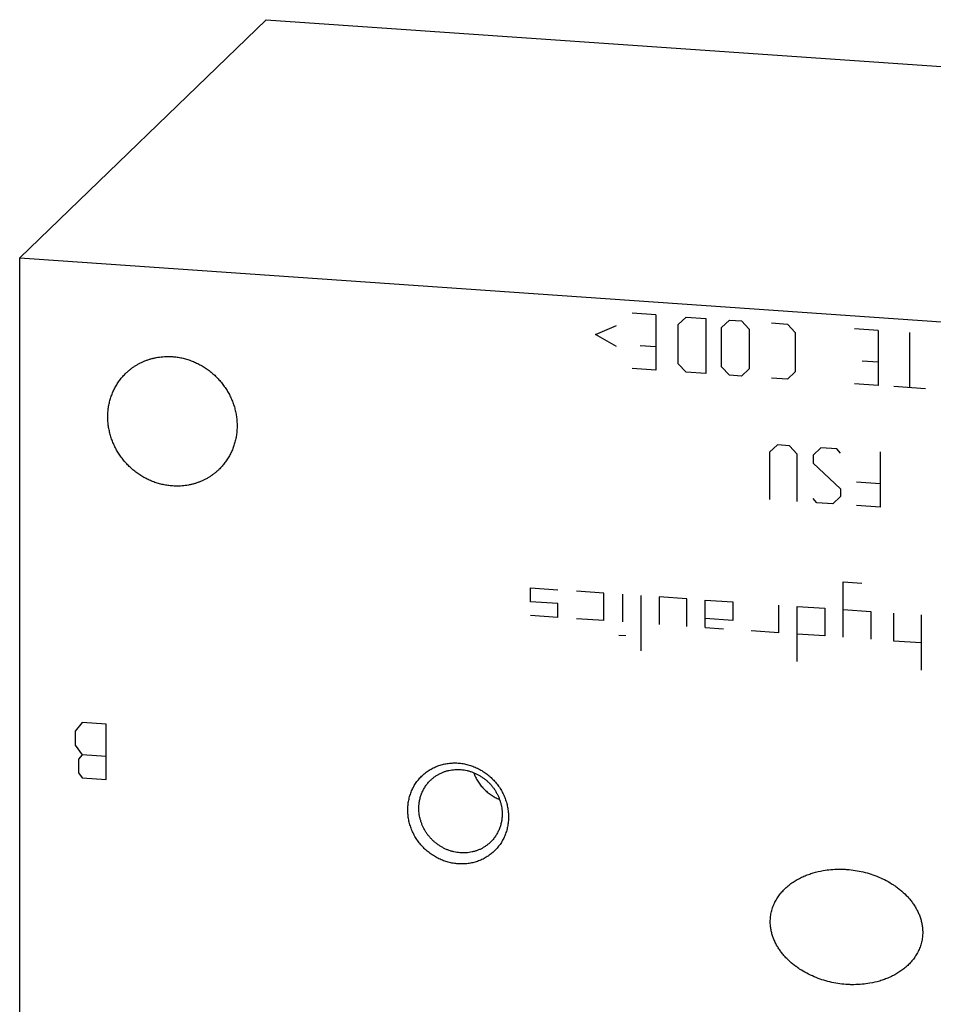
# Model space of a CAD drawing. Units: inches. Extents: x 0.3 to 21.7, y 0.3 to 16.7.
# Drawn here: x 9.1 to 11, y 8.5 to 10.6 of the extents above; entities that cross this region are included whole.
import ezdxf

# ---------------------------------------------------------------- set-up
doc = ezdxf.new("R2010")
doc.units = ezdxf.units.IN
doc.header["$LTSCALE"] = 1.21
doc.header["$MEASUREMENT"] = 0
doc.layers.get('0').update_dxf_attribs({"linetype": 'CONTINUOUS'})

msp = doc.modelspace()

# ---------------------------------------------------------------- linework, layer by layer
at = {"color": 7, "linetype": 'CONTINUOUS'}
for p, q in [((9.0508, 10.0576), (9.5684, 10.5576)), ((9.5684, 10.5576), (12.9492, 10.3231)), ((9.0508, 6.6769), (9.0508, 10.0576)), ((9.0508, 10.0576), (12.4316, 9.8231))]:
    msp.add_line(p, q, dxfattribs=at)
at = {"color": 4, "linetype": 'CONTINUOUS'}
for p, q in [((10.3865, 9.9379), (10.3369, 9.9414)), ((10.3865, 9.9379), (10.3865, 9.822)), ((10.4335, 9.9181), (10.45, 9.9335)), ((10.45, 9.9335), (10.4914, 9.9306)), ((10.4914, 9.9306), (10.4914, 9.8147)), ((10.5245, 9.9118), (10.5411, 9.9272)), ((10.5411, 9.9272), (10.5659, 9.9255)), ((10.5659, 9.9255), (10.5825, 9.9078)), ((10.6294, 9.9211), (10.6625, 9.9188)), ((10.2596, 9.897), (10.3038, 9.9161)), ((10.4335, 9.8353), (10.4335, 9.9181)), ((10.5245, 9.829), (10.5245, 9.9118)), ((10.5825, 9.9078), (10.5825, 9.825)), ((10.6625, 9.9188), (10.6791, 9.9011)), ((10.6791, 9.9011), (10.6791, 9.8183)), ((10.853, 9.9056), (10.8033, 9.909)), ((10.853, 9.9056), (10.853, 9.7897)), ((10.9192, 9.901), (10.9192, 9.7851)), ((10.3038, 9.8719), (10.2596, 9.897)), ((10.3534, 9.874), (10.3865, 9.8717)), ((10.8198, 9.8416), (10.853, 9.8393)), ((10.3865, 9.822), (10.3369, 9.8255)), ((10.45, 9.8176), (10.4335, 9.8353)), ((10.4914, 9.8147), (10.45, 9.8176)), ((10.5411, 9.8113), (10.5245, 9.829)), ((10.5825, 9.825), (10.5659, 9.8096)), ((10.6791, 9.8183), (10.6625, 9.8029)), ((10.5659, 9.8096), (10.5411, 9.8113)), ((10.6625, 9.8029), (10.6294, 9.8052)), ((10.853, 9.7897), (10.8033, 9.7931)), ((10.9523, 9.7828), (10.8861, 9.7874)), ((10.6418, 9.6652), (10.6253, 9.6498)), ((10.6667, 9.6635), (10.6418, 9.6652)), ((10.6832, 9.6458), (10.6667, 9.6635)), ((10.7329, 9.6589), (10.7163, 9.6435)), ((10.766, 9.6566), (10.7329, 9.6589)), ((10.7743, 9.6477), (10.766, 9.6566)), ((10.6253, 9.6498), (10.6253, 9.5504)), ((10.6832, 9.5464), (10.6832, 9.6458)), ((10.7163, 9.6435), (10.7163, 9.6269)), ((10.8571, 9.6503), (10.8571, 9.5344)), ((10.7163, 9.6269), (10.7743, 9.5732)), ((10.7743, 9.5732), (10.7743, 9.5567)), ((10.8074, 9.5875), (10.8571, 9.584)), ((10.7246, 9.5436), (10.7163, 9.5524)), ((10.7743, 9.5567), (10.7577, 9.5413)), ((10.7577, 9.5413), (10.7246, 9.5436)), ((10.8571, 9.5344), (10.8074, 9.5378)), ((10.123, 9.3361), (10.123, 9.365)), ((10.123, 9.365), (10.1809, 9.361)), ((10.7798, 9.2615), (10.7798, 9.3775)), ((10.7798, 9.3775), (10.8185, 9.3748)), ((10.2775, 9.3543), (10.2196, 9.3584)), ((10.2775, 9.2964), (10.2775, 9.3543)), ((10.3162, 9.3517), (10.3162, 9.2937)), ((10.3548, 9.349), (10.3548, 9.2331)), ((10.3934, 9.3463), (10.3934, 9.2883)), ((10.4514, 9.3423), (10.3934, 9.3463)), ((10.4514, 9.2843), (10.4514, 9.3423)), ((10.1809, 9.3321), (10.123, 9.3361)), ((10.1809, 9.3031), (10.1809, 9.3321)), ((10.49, 9.2816), (10.49, 9.3396)), ((10.49, 9.3396), (10.548, 9.3356)), ((10.548, 9.3356), (10.548, 9.2969)), ((10.6446, 9.2709), (10.6446, 9.3289)), ((10.6832, 9.2103), (10.6832, 9.3262)), ((10.6832, 9.3262), (10.7412, 9.3222)), ((10.7412, 9.3222), (10.7412, 9.2642)), ((10.1809, 9.3031), (10.123, 9.3071)), ((10.2775, 9.2964), (10.2196, 9.3004)), ((10.548, 9.2969), (10.49, 9.301)), ((10.7798, 9.3195), (10.8378, 9.3155)), ((10.8378, 9.3155), (10.8378, 9.2575)), ((10.8851, 9.3122), (10.8851, 9.2542)), ((10.9431, 9.3082), (10.9431, 9.1923)), ((10.49, 9.2816), (10.5287, 9.279)), ((10.3234, 9.2642), (10.3089, 9.2652)), ((10.6446, 9.2709), (10.5866, 9.2749)), ((10.7412, 9.2642), (10.6832, 9.2682)), ((10.8851, 9.2542), (10.9431, 9.2502)), ((9.1817, 9.0826), (9.1672, 9.0643)), ((9.2324, 9.0791), (9.1817, 9.0826)), ((9.2324, 8.9632), (9.2324, 9.0791)), ((9.1672, 9.0643), (9.1672, 9.0353)), ((9.1672, 9.0353), (9.1817, 9.015)), ((9.1817, 9.015), (9.1744, 9.0058)), ((9.2324, 9.0115), (9.1817, 9.015)), ((9.1744, 9.0058), (9.1744, 8.9768)), ((9.1744, 8.9768), (9.1817, 8.9667)), ((9.1817, 8.9667), (9.2324, 8.9632))]:
    msp.add_line(p, q, dxfattribs=at)
at = {"color": 7, "linetype": 'CONTINUOUS'}
for points, knots in [([(9.2739, 9.8157), (9.2755, 9.8172), (9.2787, 9.8202), (9.2838, 9.8244), (9.2891, 9.8283), (9.2946, 9.8319), (9.3003, 9.8352), (9.3062, 9.8382), (9.3123, 9.8409), (9.3185, 9.8433), (9.3248, 9.8454), (9.3313, 9.8471), (9.3378, 9.8485), (9.3467, 9.85), (9.3579, 9.8509), (9.367, 9.8507), (9.3715, 9.8504)], [0, 0, 0, 0, 0.061653, 0.123329, 0.185052, 0.246842, 0.308721, 0.370711, 0.43283, 0.495097, 0.557527, 0.620135, 0.682933, 0.745933, 0.872526, 1, 1, 1, 1]), ([(9.3715, 9.8504), (9.3748, 9.8502), (9.3814, 9.8495), (9.3913, 9.8477), (9.4011, 9.8452), (9.4107, 9.842), (9.4201, 9.8382), (9.4292, 9.8336), (9.438, 9.8285), (9.4465, 9.8227), (9.4545, 9.8164), (9.4622, 9.8095), (9.4693, 9.8021), (9.4759, 9.7943), (9.482, 9.786), (9.4875, 9.7774), (9.4923, 9.7684), (9.4965, 9.7591), (9.5001, 9.7496), (9.5029, 9.7399), (9.5051, 9.73), (9.5065, 9.7201), (9.5072, 9.7102), (9.5072, 9.7002), (9.5065, 9.6904), (9.5051, 9.6807), (9.5029, 9.6711), (9.5, 9.6618), (9.4971, 9.6543), (9.4944, 9.6484), (9.4914, 9.6427), (9.4874, 9.6358), (9.4828, 9.6292), (9.4789, 9.6242), (9.4747, 9.6193), (9.4714, 9.6158), (9.4691, 9.6136)], [0, 0, 0, 0, 0.031144, 0.062442, 0.093887, 0.12547, 0.157177, 0.188995, 0.220907, 0.252893, 0.284934, 0.317008, 0.349093, 0.381167, 0.413209, 0.445196, 0.477109, 0.508929, 0.540639, 0.572223, 0.603671, 0.634971, 0.666118, 0.697109, 0.727943, 0.758624, 0.789159, 0.819557, 0.849832, 0.864931, 0.880005, 0.910083, 0.940093, 0.955081, 0.970061, 1, 1, 1, 1]), ([(9.3715, 9.579), (9.3682, 9.5792), (9.3616, 9.5799), (9.3517, 9.5817), (9.3419, 9.5841), (9.3323, 9.5873), (9.3229, 9.5912), (9.3138, 9.5957), (9.305, 9.6008), (9.2965, 9.6066), (9.2884, 9.6129), (9.2808, 9.6198), (9.2737, 9.6272), (9.2671, 9.6351), (9.261, 9.6433), (9.2555, 9.652), (9.2507, 9.661), (9.2465, 9.6703), (9.2429, 9.6798), (9.2401, 9.6895), (9.2379, 9.6993), (9.2365, 9.7092), (9.2358, 9.7192), (9.2358, 9.7291), (9.2365, 9.739), (9.2379, 9.7487), (9.2401, 9.7582), (9.243, 9.7675), (9.2459, 9.775), (9.2486, 9.7809), (9.2516, 9.7866), (9.2556, 9.7936), (9.2602, 9.8001), (9.2641, 9.8052), (9.2683, 9.81), (9.2716, 9.8135), (9.2739, 9.8157)], [0, 0, 0, 0, 0.031144, 0.062442, 0.093887, 0.12547, 0.157177, 0.188995, 0.220907, 0.252893, 0.284934, 0.317008, 0.349093, 0.381167, 0.413209, 0.445196, 0.477109, 0.508929, 0.540639, 0.572223, 0.603671, 0.634971, 0.666118, 0.697109, 0.727943, 0.758624, 0.789159, 0.819557, 0.849832, 0.864931, 0.880005, 0.910083, 0.940093, 0.955081, 0.970061, 1, 1, 1, 1]), ([(9.4691, 9.6136), (9.4675, 9.6121), (9.4643, 9.6091), (9.4592, 9.605), (9.4539, 9.6011), (9.4484, 9.5974), (9.4427, 9.5941), (9.4368, 9.5911), (9.4307, 9.5884), (9.4245, 9.586), (9.4182, 9.5839), (9.4117, 9.5822), (9.4052, 9.5808), (9.3963, 9.5794), (9.3851, 9.5785), (9.376, 9.5786), (9.3715, 9.579)], [0, 0, 0, 0, 0.061653, 0.123329, 0.185052, 0.246842, 0.308721, 0.370711, 0.43283, 0.495097, 0.557527, 0.620135, 0.682933, 0.745933, 0.872526, 1, 1, 1, 1]), ([(9.8656, 8.899), (9.8656, 8.9024), (9.8659, 8.9093), (9.8674, 8.9195), (9.87, 8.9294), (9.8735, 8.9389), (9.8779, 8.948), (9.8832, 8.9566), (9.8894, 8.9645), (9.8964, 8.9717), (9.9041, 8.9782), (9.9125, 8.9838), (9.9214, 8.9885), (9.9308, 8.9923), (9.9406, 8.9952), (9.9507, 8.997), (9.961, 8.9978), (9.9714, 8.9976), (9.9818, 8.9963), (9.992, 8.9941), (10.0021, 8.9909), (10.0119, 8.9867), (10.0213, 8.9816), (10.0302, 8.9756), (10.0385, 8.9689), (10.0462, 8.9614), (10.0532, 8.9532), (10.0594, 8.9444), (10.0648, 8.9351), (10.0692, 8.9254), (10.0727, 8.9154), (10.0752, 8.9051), (10.0768, 8.8947), (10.0771, 8.8878), (10.0771, 8.8843)], [0, 0, 0, 0, 0.031116, 0.062023, 0.092735, 0.123271, 0.153659, 0.183931, 0.214127, 0.244287, 0.274455, 0.304673, 0.334982, 0.365419, 0.396014, 0.426793, 0.457773, 0.488964, 0.520366, 0.551973, 0.583771, 0.615737, 0.647845, 0.680061, 0.712349, 0.74467, 0.776984, 0.809251, 0.841433, 0.873494, 0.905403, 0.937136, 0.968672, 1, 1, 1, 1]), ([(9.9134, 8.9615), (9.9149, 8.9629), (9.918, 8.9657), (9.923, 8.9695), (9.9283, 8.9729), (9.9339, 8.9759), (9.9396, 8.9784), (9.9456, 8.9805), (9.9518, 8.9821), (9.9581, 8.9832), (9.9645, 8.9839), (9.9709, 8.9841), (9.9774, 8.9838), (9.9839, 8.983), (9.9903, 8.9818), (9.9967, 8.98), (10.0029, 8.9779), (10.009, 8.9752), (10.015, 8.9722), (10.0207, 8.9687), (10.0261, 8.9648), (10.0313, 8.9606), (10.0362, 8.956), (10.0408, 8.951), (10.045, 8.9458), (10.0488, 8.9403), (10.0522, 8.9345), (10.0552, 8.9286), (10.0578, 8.9225), (10.0599, 8.9162), (10.0616, 8.9098), (10.0628, 8.9033), (10.0635, 8.8968), (10.0637, 8.8925), (10.0637, 8.8903)], [0, 0, 0, 0, 0.029942, 0.059909, 0.089924, 0.12001, 0.150188, 0.180475, 0.21089, 0.241444, 0.272147, 0.303007, 0.334026, 0.365203, 0.396535, 0.428014, 0.45963, 0.49137, 0.523218, 0.555155, 0.587163, 0.61922, 0.651304, 0.683392, 0.715461, 0.747489, 0.779454, 0.811336, 0.843116, 0.874778, 0.906307, 0.937692, 0.968925, 1, 1, 1, 1]), ([(10.0038, 8.9774), (10.0044, 8.9758), (10.0056, 8.9727), (10.0077, 8.9681), (10.01, 8.9637), (10.0134, 8.9579), (10.0182, 8.951), (10.0249, 8.9434), (10.0323, 8.9365), (10.039, 8.9314), (10.0446, 8.9278), (10.0505, 8.9245), (10.055, 8.9224), (10.0581, 8.9211)], [0, 0, 0, 0, 0.062097, 0.124356, 0.186756, 0.249277, 0.374548, 0.50002, 0.625493, 0.750764, 0.813286, 0.875687, 1, 1, 1, 1]), ([(9.8888, 8.9025), (9.8888, 8.9052), (9.8891, 8.9108), (9.8903, 8.919), (9.8923, 8.9271), (9.8951, 8.9348), (9.8986, 8.9422), (9.9028, 8.9492), (9.9077, 8.9556), (9.9114, 8.9596), (9.9134, 8.9615)], [0, 0, 0, 0, 0.127348, 0.253861, 0.379588, 0.504605, 0.629017, 0.752953, 0.876561, 1, 1, 1, 1]), ([(10.0771, 8.8843), (10.0771, 8.8809), (10.0768, 8.874), (10.0752, 8.8638), (10.0727, 8.8539), (10.0692, 8.8443), (10.0648, 8.8352), (10.0594, 8.8267), (10.0532, 8.8188), (10.0462, 8.8115), (10.0385, 8.8051), (10.0302, 8.7995), (10.0213, 8.7947), (10.0119, 8.7909), (10.0021, 8.7881), (9.992, 8.7863), (9.9817, 8.7855), (9.9713, 8.7857), (9.9609, 8.7869), (9.9506, 8.7892), (9.9406, 8.7924), (9.9308, 8.7966), (9.9214, 8.8017), (9.9125, 8.8076), (9.9041, 8.8144), (9.8964, 8.8219), (9.8895, 8.8301), (9.8833, 8.8389), (9.8779, 8.8482), (9.8735, 8.8579), (9.87, 8.8679), (9.8674, 8.8781), (9.8659, 8.8885), (9.8656, 8.8955), (9.8656, 8.899)], [0, 0, 0, 0, 0.031116, 0.062023, 0.092735, 0.123271, 0.153659, 0.183931, 0.214127, 0.244287, 0.274455, 0.304673, 0.334982, 0.365419, 0.396014, 0.426793, 0.457773, 0.488964, 0.520366, 0.551973, 0.583771, 0.615737, 0.647845, 0.680061, 0.712349, 0.74467, 0.776984, 0.809251, 0.841433, 0.873494, 0.905403, 0.937136, 0.968672, 1, 1, 1, 1]), ([(10.0391, 8.8313), (10.0376, 8.8298), (10.0345, 8.8271), (10.0295, 8.8233), (10.0242, 8.8199), (10.0187, 8.8169), (10.0129, 8.8144), (10.0069, 8.8123), (10.0007, 8.8107), (9.9944, 8.8095), (9.988, 8.8089), (9.9816, 8.8087), (9.9751, 8.809), (9.9686, 8.8098), (9.9622, 8.811), (9.9558, 8.8127), (9.9496, 8.8149), (9.9435, 8.8175), (9.9375, 8.8206), (9.9318, 8.8241), (9.9264, 8.828), (9.9212, 8.8322), (9.9163, 8.8368), (9.9117, 8.8418), (9.9075, 8.847), (9.9037, 8.8525), (9.9003, 8.8582), (9.8973, 8.8642), (9.8947, 8.8703), (9.8926, 8.8766), (9.8909, 8.883), (9.8897, 8.8894), (9.889, 8.8959), (9.8888, 8.9003), (9.8888, 8.9025)], [0, 0, 0, 0, 0.029942, 0.059909, 0.089924, 0.12001, 0.150188, 0.180475, 0.21089, 0.241444, 0.272147, 0.303007, 0.334026, 0.365203, 0.396535, 0.428014, 0.45963, 0.49137, 0.523218, 0.555155, 0.587163, 0.61922, 0.651304, 0.683392, 0.715461, 0.747489, 0.779454, 0.811336, 0.843116, 0.874778, 0.906307, 0.937692, 0.968925, 1, 1, 1, 1]), ([(10.0637, 8.8903), (10.0637, 8.8875), (10.0634, 8.882), (10.0622, 8.8737), (10.0602, 8.8657), (10.0574, 8.858), (10.0539, 8.8506), (10.0497, 8.8436), (10.0448, 8.8371), (10.0411, 8.8332), (10.0391, 8.8313)], [0, 0, 0, 0, 0.127348, 0.253861, 0.379588, 0.504605, 0.629017, 0.752953, 0.876561, 1, 1, 1, 1]), ([(10.6266, 8.6646), (10.6266, 8.6664), (10.6267, 8.67), (10.6272, 8.6753), (10.628, 8.6805), (10.6291, 8.6857), (10.6304, 8.6908), (10.6321, 8.6958), (10.6341, 8.7007), (10.6363, 8.7054), (10.6388, 8.71), (10.6415, 8.7145), (10.6444, 8.7188), (10.6486, 8.7243), (10.6543, 8.7308), (10.6618, 8.738), (10.67, 8.7444), (10.6786, 8.7502), (10.6877, 8.7554), (10.6971, 8.7599), (10.7068, 8.7638), (10.7201, 8.7682), (10.7304, 8.7706), (10.7374, 8.7718)], [0, 0, 0, 0, 0.031976, 0.063825, 0.095545, 0.127146, 0.158634, 0.190019, 0.221311, 0.252521, 0.283661, 0.314742, 0.345777, 0.376776, 0.438691, 0.50058, 0.562507, 0.624521, 0.686661, 0.748955, 0.811428, 0.874094, 1, 1, 1, 1]), ([(10.7374, 8.7718), (10.7429, 8.7728), (10.754, 8.7742), (10.768, 8.7749), (10.7793, 8.7747), (10.7906, 8.7741), (10.8047, 8.7724), (10.8216, 8.7691), (10.8382, 8.7645), (10.8544, 8.7584), (10.8701, 8.751), (10.8827, 8.7436), (10.8922, 8.7369), (10.9015, 8.7298), (10.9102, 8.7219), (10.9181, 8.7133), (10.9236, 8.7065), (10.9287, 8.6993), (10.9332, 8.6918), (10.9365, 8.6854), (10.9389, 8.68), (10.941, 8.6747), (10.9432, 8.6678), (10.9448, 8.6608), (10.9457, 8.6552), (10.9464, 8.6495), (10.9466, 8.6452), (10.9466, 8.6424)], [0, 0, 0, 0, 0.060742, 0.121824, 0.1525, 0.183261, 0.245026, 0.307123, 0.369543, 0.432269, 0.495277, 0.55853, 0.590242, 0.621994, 0.685547, 0.717346, 0.749127, 0.780872, 0.812555, 0.844153, 0.859914, 0.875644, 0.906991, 0.938177, 0.953706, 0.969189, 1, 1, 1, 1]), ([(10.8358, 8.5352), (10.8303, 8.5342), (10.8192, 8.5328), (10.8051, 8.5322), (10.7939, 8.5323), (10.7826, 8.533), (10.7684, 8.5346), (10.7516, 8.5379), (10.735, 8.5425), (10.7188, 8.5486), (10.703, 8.556), (10.6905, 8.5634), (10.6809, 8.5701), (10.6717, 8.5772), (10.663, 8.5851), (10.6551, 8.5937), (10.6495, 8.6005), (10.6445, 8.6077), (10.6399, 8.6152), (10.6366, 8.6216), (10.6343, 8.627), (10.6322, 8.6323), (10.63, 8.6392), (10.6284, 8.6462), (10.6274, 8.6519), (10.6268, 8.6575), (10.6266, 8.6618), (10.6266, 8.6646)], [0, 0, 0, 0, 0.060742, 0.121824, 0.1525, 0.183261, 0.245026, 0.307123, 0.369543, 0.432269, 0.495277, 0.55853, 0.590242, 0.621994, 0.685547, 0.717346, 0.749127, 0.780872, 0.812555, 0.844153, 0.859914, 0.875644, 0.906991, 0.938177, 0.953706, 0.969189, 1, 1, 1, 1]), ([(10.9466, 8.6424), (10.9466, 8.6406), (10.9465, 8.6371), (10.946, 8.6317), (10.9452, 8.6265), (10.9441, 8.6213), (10.9427, 8.6162), (10.941, 8.6112), (10.9391, 8.6063), (10.9369, 8.6016), (10.9344, 8.597), (10.9317, 8.5925), (10.9288, 8.5882), (10.9246, 8.5827), (10.9189, 8.5762), (10.9113, 8.5691), (10.9032, 8.5626), (10.8946, 8.5568), (10.8855, 8.5516), (10.8761, 8.5471), (10.8664, 8.5432), (10.853, 8.5388), (10.8427, 8.5364), (10.8358, 8.5352)], [0, 0, 0, 0, 0.031976, 0.063825, 0.095545, 0.127146, 0.158634, 0.190019, 0.221311, 0.252521, 0.283661, 0.314742, 0.345777, 0.376776, 0.438691, 0.50058, 0.562507, 0.624521, 0.686661, 0.748955, 0.811428, 0.874094, 1, 1, 1, 1])]:
    msp.add_open_spline(points, degree=3, knots=knots, dxfattribs=at)

doc.saveas('drawing.dxf')
